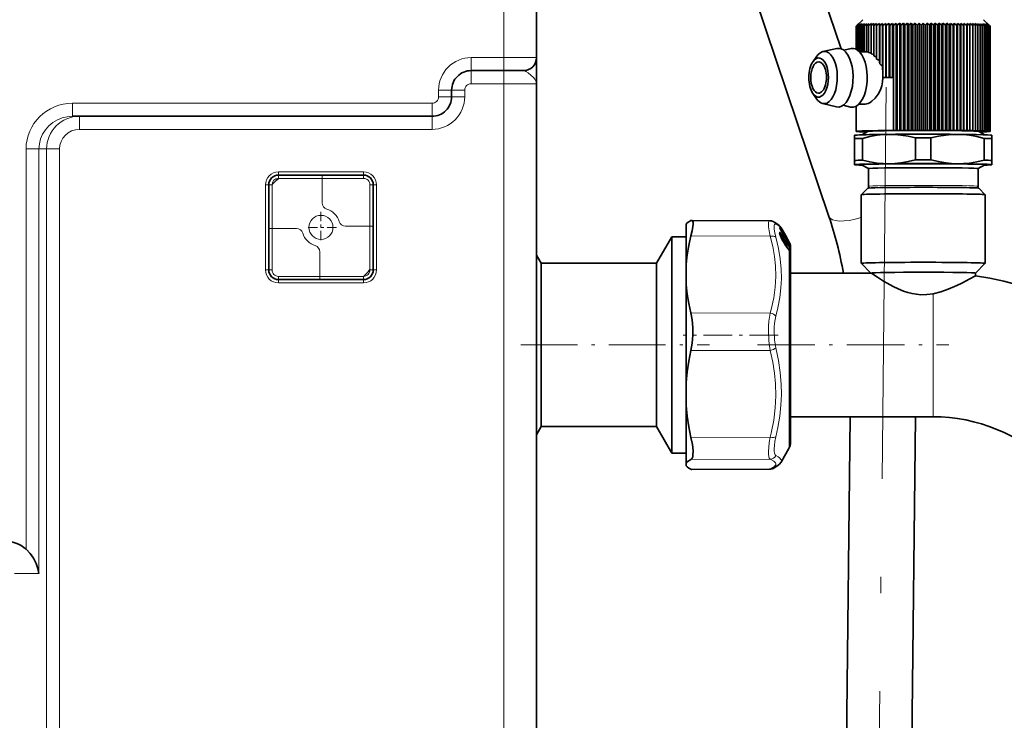
# Model space of a CAD drawing. Extents: x 0 to 420, y 0 to 297.
# Drawn here: x 152 to 182, y 154 to 175 of the extents above; entities that cross this region are included whole.
import ezdxf

# ---------------------------------------------------------------- set-up
doc = ezdxf.new("R2010")
doc.units = 0
doc.linetypes.add('DASHDOT', pattern=[18.5, 12, -3, 0.5, -3])

msp = doc.modelspace()

# ---------------------------------------------------------------- linework, layer by layer
at = {"color": 7, "lineweight": 35}
for p, q in [((175.129822, 180.464081), (177.145828, 174.490387)), ((173.234818, 179.8246), (176.767273, 169.357437)), ((167.815628, 174.22287), (167.815628, 176.659271)), ((177.637878, 175.214157), (177.606842, 175.182877)), ((177.606842, 175.182877), (177.606842, 174.474121)), ((177.674118, 175.244553), (177.610733, 175.18486)), ((177.666565, 175.242615), (177.610733, 175.18486)), ((177.610733, 175.18486), (177.610733, 174.472122)), ((177.689178, 175.246475), (177.622375, 175.186859)), ((177.674118, 175.244553), (177.622375, 175.186859)), ((177.622375, 175.186859), (177.622375, 174.465668)), ((177.805862, 175.382095), (177.637878, 175.214157)), ((177.652924, 175.229126), (177.637878, 175.214157)), ((177.7117, 175.248383), (177.641724, 175.188828)), ((177.689178, 175.246475), (177.641724, 175.188828)), ((177.641724, 175.188828), (177.641724, 174.453354)), ((177.666565, 175.242615), (177.652924, 175.229126)), ((177.741608, 175.250259), (177.668732, 175.190765)), ((177.7117, 175.248383), (177.668732, 175.190765)), ((177.668732, 175.190765), (177.668732, 174.432861)), ((177.778748, 175.252106), (177.703247, 175.192688)), ((177.741608, 175.250259), (177.703247, 175.192688)), ((177.703247, 175.192688), (177.703247, 174.399704)), ((177.823029, 175.253906), (177.745193, 175.19458)), ((177.778748, 175.252106), (177.745193, 175.19458)), ((177.745193, 175.19458), (177.745193, 174.399323)), ((177.874268, 175.255676), (177.794373, 175.196411)), ((177.823029, 175.253906), (177.794373, 175.196411)), ((177.794373, 175.196411), (177.794373, 174.39888)), ((177.932251, 175.257385), (177.850616, 175.198196)), ((177.874268, 175.255676), (177.850616, 175.198196)), ((177.850616, 175.198196), (177.850616, 174.398361)), ((177.996765, 175.259033), (177.913727, 175.199921)), ((177.932251, 175.257385), (177.913727, 175.199921)), ((177.913727, 175.199921), (177.913727, 174.396317)), ((178.067566, 175.260605), (177.983429, 175.201584)), ((177.996765, 175.259033), (177.983429, 175.201584)), ((177.983429, 175.201584), (177.983429, 174.377823)), ((178.144409, 175.262115), (178.059464, 175.203171)), ((178.067566, 175.260605), (178.059464, 175.203171)), ((178.059464, 175.203171), (178.059464, 174.337753)), ((178.22699, 175.26355), (178.141571, 175.204697)), ((178.144409, 175.262115), (178.141571, 175.204697)), ((178.141571, 175.204697), (178.141571, 174.272842)), ((178.22699, 174.239594), (178.22699, 175.26355)), ((178.22699, 175.26355), (178.229401, 175.206116)), ((178.314972, 175.264893), (178.229401, 175.206116)), ((178.229401, 175.206116), (178.229401, 174.17569)), ((178.314972, 174.130447), (178.314972, 175.264893)), ((178.314972, 175.264893), (178.322662, 175.207474)), ((178.408051, 175.266159), (178.322662, 175.207474)), ((178.322662, 175.207474), (178.322662, 174.026337)), ((178.408051, 173.957352), (178.408051, 175.266159)), ((178.408051, 175.266159), (178.420959, 175.20871)), ((178.505859, 175.267319), (178.420959, 175.20871)), ((178.420959, 175.20871), (178.420959, 173.655212)), ((178.505859, 173.607529), (178.505859, 175.267319)), ((178.505859, 175.267319), (178.523956, 175.209869)), ((178.608032, 175.268402), (178.523956, 175.209869)), ((178.523956, 175.209869), (178.523956, 173.608856)), ((178.608032, 173.608597), (178.608032, 175.268402)), ((178.608032, 175.268402), (178.631241, 175.210922)), ((178.714172, 175.269363), (178.631241, 175.210922)), ((178.631241, 175.210922), (178.631241, 173.609909)), ((178.714172, 173.609573), (178.714172, 175.269363)), ((178.714172, 175.269363), (178.742401, 175.211868)), ((178.823883, 175.270233), (178.742401, 175.211868)), ((178.742401, 175.211868), (178.742401, 173.61084)), ((178.823883, 171.990631), (178.823883, 175.270233)), ((178.823883, 175.270233), (178.85704, 175.212692)), ((178.936768, 175.270981), (178.85704, 175.212692)), ((178.85704, 175.212692), (178.85704, 171.991882)), ((178.936768, 171.991394), (178.936768, 175.270981)), ((178.936768, 175.270981), (178.974701, 175.213409)), ((179.052368, 175.271622), (178.974701, 175.213409)), ((178.974701, 175.213409), (178.974701, 171.992599)), ((179.052368, 171.992035), (179.052368, 175.271622)), ((179.052368, 175.271622), (179.094955, 175.21402)), ((179.170242, 175.272156), (179.094955, 175.21402)), ((179.094955, 175.21402), (179.094955, 171.99321)), ((179.170242, 171.992569), (179.170242, 175.272156)), ((179.170242, 175.272156), (179.217316, 175.214508)), ((179.289978, 175.272568), (179.217316, 175.214508)), ((179.217316, 175.214508), (179.217316, 171.993698)), ((179.289978, 171.992981), (179.289978, 175.272568)), ((179.289978, 175.272568), (179.34137, 175.214874)), ((179.411072, 175.272873), (179.34137, 175.214874)), ((179.34137, 175.214874), (179.34137, 171.994064)), ((179.411072, 171.993271), (179.411072, 175.272873)), ((179.411072, 175.272873), (179.466583, 175.215118)), ((179.533127, 175.273041), (179.466583, 175.215118)), ((179.466583, 175.215118), (179.466583, 171.994308)), ((179.533127, 171.993454), (179.533127, 175.273041)), ((179.533127, 175.273041), (179.592529, 175.21524)), ((179.65564, 175.273102), (179.592529, 175.21524)), ((179.592529, 175.21524), (179.592529, 171.994431)), ((179.65564, 171.993515), (179.65564, 175.273102)), ((179.65564, 175.273102), (179.718719, 175.21524)), ((179.778137, 175.273041), (179.718719, 175.21524)), ((179.718719, 175.21524), (179.718719, 171.994431)), ((179.778137, 171.993454), (179.778137, 175.273041)), ((179.778137, 175.273041), (179.844666, 175.215118)), ((179.900177, 175.272873), (179.844666, 175.215118)), ((179.844666, 175.215118), (179.844666, 171.994308)), ((179.900177, 171.993271), (179.900177, 175.272873)), ((179.900177, 175.272873), (179.969894, 175.214874)), ((180.021301, 175.272568), (179.969894, 175.214874)), ((179.969894, 175.214874), (179.969894, 171.994064)), ((180.021301, 171.992981), (180.021301, 175.272568)), ((180.021301, 175.272568), (180.093933, 175.214508)), ((180.141022, 175.272156), (180.093933, 175.214508)), ((180.093933, 175.214508), (180.093933, 171.993698)), ((180.141022, 171.992569), (180.141022, 175.272156)), ((180.141022, 175.272156), (180.216309, 175.21402)), ((180.258911, 175.271622), (180.216309, 175.21402)), ((180.216309, 175.21402), (180.216309, 171.99321)), ((180.258911, 171.992035), (180.258911, 175.271622)), ((180.258911, 175.271622), (180.336548, 175.213409)), ((180.374512, 175.270981), (180.336548, 175.213409)), ((180.336548, 175.213409), (180.336548, 171.992599)), ((180.374512, 171.991394), (180.374512, 175.270981)), ((180.374512, 175.270981), (180.454224, 175.212692)), ((180.487366, 175.270233), (180.454224, 175.212692)), ((180.454224, 175.212692), (180.454224, 171.991882)), ((180.487366, 171.990631), (180.487366, 175.270233)), ((180.487366, 175.270233), (180.568848, 175.211868)), ((180.597076, 175.269363), (180.568848, 175.211868)), ((180.568848, 175.211868), (180.568848, 171.991058)), ((180.597076, 171.989777), (180.597076, 175.269363)), ((180.597076, 175.269363), (180.680023, 175.210922)), ((180.703232, 175.268402), (180.680023, 175.210922)), ((180.680023, 175.210922), (180.680023, 171.990112)), ((180.703232, 171.9888), (180.703232, 175.268402)), ((180.703232, 175.268402), (180.787308, 175.209869)), ((180.805389, 175.267319), (180.787308, 175.209869)), ((180.787308, 175.209869), (180.787308, 171.989059)), ((180.805389, 171.987732), (180.805389, 175.267319)), ((180.805389, 175.267319), (180.890289, 175.20871)), ((180.903198, 175.266159), (180.890289, 175.20871)), ((180.890289, 175.20871), (180.890289, 171.9879)), ((180.903198, 171.986572), (180.903198, 175.266159)), ((180.903198, 175.266159), (180.988617, 175.207474)), ((180.996277, 175.264893), (180.988617, 175.207474)), ((180.988617, 175.207474), (180.988617, 171.986649)), ((180.996277, 171.985306), (180.996277, 175.264893)), ((180.996277, 175.264893), (181.081848, 175.206116)), ((181.084274, 175.26355), (181.081848, 175.206116)), ((181.081848, 175.206116), (181.081848, 171.985306)), ((181.084274, 171.983963), (181.084274, 175.26355)), ((181.084274, 175.26355), (181.169708, 175.204697)), ((181.16684, 175.262115), (181.169708, 175.204697)), ((181.16684, 175.262115), (181.251801, 175.203171)), ((181.169708, 175.204697), (181.169708, 171.983871)), ((181.243683, 175.260605), (181.251801, 175.203171)), ((181.243683, 175.260605), (181.32785, 175.201584)), ((181.251801, 175.203171), (181.251801, 171.982361)), ((181.314499, 175.259033), (181.32785, 175.201584)), ((181.314499, 175.259033), (181.397552, 175.199921)), ((181.32785, 175.201584), (181.32785, 171.980774)), ((181.379028, 175.257385), (181.397552, 175.199921)), ((181.379028, 175.257385), (181.460632, 175.198196)), ((181.397552, 175.199921), (181.397552, 171.979111)), ((181.437012, 175.255676), (181.460632, 175.198196)), ((181.437012, 175.255676), (181.516876, 175.196411)), ((181.460632, 175.198196), (181.460632, 171.977386)), ((181.488235, 175.253906), (181.516876, 175.196411)), ((181.488235, 175.253906), (181.566071, 175.19458)), ((181.505402, 175.382095), (181.673325, 175.214218)), ((181.516876, 175.196411), (181.516876, 171.975601)), ((181.532501, 175.252106), (181.566071, 175.19458)), ((181.532501, 175.252106), (181.608002, 175.192688)), ((181.566071, 175.19458), (181.566071, 171.973755)), ((181.569672, 175.250259), (181.608002, 175.192688)), ((181.569672, 175.250259), (181.642548, 175.190765)), ((181.599548, 175.248383), (181.642548, 175.190765)), ((181.599548, 175.248383), (181.669525, 175.188828)), ((181.608002, 175.192688), (181.608002, 171.971878)), ((181.62207, 175.246475), (181.669525, 175.188828)), ((181.62207, 175.246475), (181.688889, 175.186859)), ((181.637146, 175.244553), (181.688889, 175.186859)), ((181.637146, 175.244553), (181.700531, 175.18486)), ((181.642548, 175.190765), (181.642548, 171.969955)), ((181.644684, 175.242615), (181.700531, 175.18486)), ((181.644684, 175.242615), (181.673325, 175.214218)), ((181.669525, 175.188828), (181.669525, 171.968018)), ((181.673325, 175.214218), (181.704407, 175.182877)), ((181.688889, 175.186859), (181.688889, 171.966034)), ((181.700531, 175.18486), (181.700531, 171.96405)), ((181.704407, 175.182877), (181.704407, 171.962067)), ((176.282623, 174.102554), (176.399597, 174.264801)), ((176.585632, 174.404556), (177.013763, 174.499985)), ((177.223816, 174.446335), (177.446777, 174.496033)), ((177.703979, 174.399704), (177.913727, 174.397797)), ((167.815628, 173.422882), (167.815628, 174.222702)), ((178.229401, 174.17569), (178.22699, 174.239594)), ((165.815628, 173.822876), (166.815628, 173.822876)), ((167.415619, 173.822876), (166.815628, 173.822876)), ((167.815628, 141.422882), (167.815628, 173.422882)), ((178.742401, 173.61084), (178.742401, 171.991058)), ((165.215622, 173.022873), (165.215622, 173.22287)), ((176.273682, 173.122803), (176.38768, 172.958466)), ((176.571106, 172.815323), (176.997452, 172.712097)), ((177.208435, 172.761902), (177.430466, 172.708145)), ((177.689392, 172.799774), (177.874084, 172.79808)), ((177.606842, 171.962067), (177.606842, 172.735474)), ((164.615631, 172.422882), (153.606888, 172.422882)), ((177.674118, 171.959152), (177.610733, 171.960068)), ((177.674118, 171.959152), (177.622375, 171.958084)), ((177.689178, 171.95723), (177.622375, 171.958084)), ((177.689178, 171.95723), (177.641724, 171.956116)), ((177.7117, 171.955338), (177.641724, 171.956116)), ((177.7117, 171.955338), (177.668732, 171.954163)), ((177.741608, 171.953445), (177.668732, 171.954163)), ((177.741608, 171.953445), (177.703247, 171.95224)), ((177.778748, 171.951599), (177.703247, 171.95224)), ((177.778748, 171.951599), (177.745193, 171.950363)), ((177.823029, 171.949799), (177.745193, 171.950363)), ((177.956268, 171.962799), (177.772522, 171.856766)), ((177.823029, 171.949799), (177.794373, 171.948517)), ((177.874268, 171.948044), (177.794373, 171.948517)), ((177.874268, 171.948044), (177.850616, 171.946747)), ((177.92778, 171.94635), (177.850616, 171.946747)), ((177.927094, 171.945969), (177.913727, 171.945007)), ((177.925369, 171.944962), (177.913727, 171.945007)), ((177.955627, 171.962067), (177.955627, 171.973999)), ((178.823883, 171.990631), (178.742401, 171.991058)), ((178.823883, 171.990631), (178.85704, 171.991882)), ((178.936768, 171.991394), (178.85704, 171.991882)), ((178.936768, 171.991394), (178.974701, 171.992599)), ((179.052368, 171.992035), (178.974701, 171.992599)), ((179.052368, 171.992035), (179.094955, 171.99321)), ((179.170242, 171.992569), (179.094955, 171.99321)), ((179.170242, 171.992569), (179.217316, 171.993698)), ((179.289978, 171.992981), (179.217316, 171.993698)), ((179.289978, 171.992981), (179.34137, 171.994064)), ((179.411072, 171.993271), (179.34137, 171.994064)), ((179.411072, 171.993271), (179.466583, 171.994308)), ((179.533127, 171.993454), (179.466583, 171.994308)), ((179.533127, 171.993454), (179.592529, 171.994431)), ((179.65564, 171.993515), (179.592529, 171.994431)), ((179.65564, 171.993515), (179.718719, 171.994431)), ((179.778137, 171.993454), (179.718719, 171.994431)), ((179.778137, 171.993454), (179.844666, 171.994308)), ((179.900177, 171.993271), (179.844666, 171.994308)), ((179.900177, 171.993271), (179.969894, 171.994064)), ((180.021301, 171.992981), (179.969894, 171.994064)), ((180.021301, 171.992981), (180.093933, 171.993698)), ((180.141022, 171.992569), (180.093933, 171.993698)), ((180.141022, 171.992569), (180.216309, 171.99321)), ((180.258911, 171.992035), (180.216309, 171.99321)), ((180.258911, 171.992035), (180.336548, 171.992599)), ((180.374512, 171.991394), (180.336548, 171.992599)), ((180.374512, 171.991394), (180.454224, 171.991882)), ((180.487366, 171.990631), (180.454224, 171.991882)), ((180.487366, 171.990631), (180.568848, 171.991058)), ((180.597076, 171.989777), (180.568848, 171.991058)), ((180.597076, 171.989777), (180.680023, 171.990112)), ((180.703232, 171.9888), (180.680023, 171.990112)), ((180.703232, 171.9888), (180.787308, 171.989059)), ((180.805389, 171.987732), (180.787308, 171.989059)), ((180.805389, 171.987732), (180.890289, 171.9879)), ((180.903198, 171.986572), (180.890289, 171.9879)), ((180.903198, 171.986572), (180.988617, 171.986649)), ((180.996277, 171.985306), (180.988617, 171.986649)), ((180.996277, 171.985306), (181.081848, 171.985306)), ((181.084274, 171.983963), (181.081848, 171.985306)), ((181.084274, 171.983963), (181.169708, 171.983871)), ((181.16684, 171.982529), (181.169708, 171.983871)), ((181.16684, 171.982529), (181.251801, 171.982361)), ((181.243683, 171.981018), (181.251801, 171.982361)), ((181.243683, 171.981018), (181.32785, 171.980774)), ((181.314499, 171.979431), (181.32785, 171.980774)), ((181.314499, 171.979431), (181.397552, 171.979111)), ((181.35498, 171.962799), (181.538727, 171.856766)), ((181.355621, 171.962067), (181.355621, 171.973999)), ((181.379028, 171.977783), (181.397552, 171.979111)), ((181.379028, 171.977783), (181.460632, 171.977386)), ((181.383484, 171.94635), (181.460632, 171.946747)), ((181.384155, 171.945969), (181.397552, 171.945007)), ((181.385895, 171.944962), (181.397552, 171.945007)), ((181.437012, 171.976074), (181.460632, 171.977386)), ((181.437012, 171.976074), (181.516876, 171.975601)), ((181.437012, 171.948044), (181.516876, 171.948517)), ((181.437012, 171.948044), (181.460632, 171.946747)), ((181.488235, 171.974319), (181.516876, 171.975601)), ((181.488235, 171.974319), (181.566071, 171.973755)), ((181.488235, 171.949799), (181.566071, 171.950363)), ((181.488235, 171.949799), (181.516876, 171.948517)), ((181.532501, 171.972519), (181.566071, 171.973755)), ((181.532501, 171.972519), (181.608002, 171.971878)), ((181.532501, 171.951599), (181.608002, 171.95224)), ((181.532501, 171.951599), (181.566071, 171.950363)), ((181.569672, 171.970673), (181.608002, 171.971878)), ((181.569672, 171.970673), (181.642548, 171.969955)), ((181.569672, 171.953445), (181.642548, 171.954163)), ((181.569672, 171.953445), (181.608002, 171.95224)), ((181.599548, 171.968796), (181.642548, 171.969955)), ((181.599548, 171.968796), (181.669525, 171.968018)), ((181.599548, 171.955338), (181.669525, 171.956116)), ((181.599548, 171.955338), (181.642548, 171.954163)), ((181.62207, 171.966888), (181.669525, 171.968018)), ((181.62207, 171.966888), (181.688889, 171.966034)), ((181.62207, 171.95723), (181.688889, 171.958084)), ((181.62207, 171.95723), (181.669525, 171.956116)), ((181.637146, 171.964966), (181.688889, 171.966034)), ((181.637146, 171.964966), (181.700531, 171.96405)), ((181.637146, 171.959152), (181.700531, 171.960068)), ((181.637146, 171.959152), (181.688889, 171.958084)), ((181.644684, 171.963028), (181.700531, 171.96405)), ((181.644684, 171.963028), (181.704407, 171.962067)), ((181.644684, 171.96109), (181.704407, 171.962067)), ((181.644684, 171.96109), (181.700531, 171.960068)), ((177.556427, 171.842987), (177.555634, 171.842529)), ((177.555634, 171.741455), (177.555634, 171.842529)), ((177.555634, 171.072479), (177.555634, 171.741455)), ((177.793228, 171.078979), (177.793228, 171.747955)), ((179.41803, 171.093811), (179.41803, 171.762787)), ((179.893219, 171.093811), (179.893219, 171.762787)), ((181.518036, 171.078979), (181.518036, 171.747955)), ((181.754852, 171.842987), (181.75563, 171.842529)), ((181.75563, 171.842529), (181.75563, 171.741455)), ((181.75563, 171.072479), (181.75563, 171.741455)), ((177.555634, 170.942184), (177.555634, 171.072479)), ((177.555634, 170.941742), (177.555634, 170.942184)), ((177.556427, 170.941284), (177.555634, 170.941742)), ((177.976257, 170.821472), (177.768494, 170.941376)), ((181.334991, 170.821472), (181.542755, 170.941376)), ((181.754837, 170.941269), (181.75563, 170.941742)), ((181.75563, 171.072479), (181.75563, 170.942184)), ((181.75563, 170.942184), (181.75563, 170.941742)), ((177.975632, 170.282272), (177.975632, 170.822205)), ((181.335632, 170.282272), (181.335632, 170.822205)), ((162.515625, 170.622879), (159.915619, 170.622879)), ((159.615631, 167.72287), (159.615631, 170.322876)), ((162.815628, 170.322876), (162.815628, 167.72287)), ((177.955841, 170.222702), (177.755859, 170.022781)), ((181.355408, 170.222702), (181.555389, 170.022781)), ((177.75563, 170.022308), (177.75563, 167.922562)), ((181.555634, 170.022308), (181.555634, 167.922562)), ((174.952713, 169.227493), (172.566422, 169.2379)), ((172.39563, 168.83522), (172.39563, 169.122864)), ((172.39563, 167.896561), (172.39563, 168.83522)), ((175.269257, 168.997223), (175.266479, 169.004547)), ((175.266998, 169.00296), (175.266907, 169.012115)), ((175.267212, 169.059662), (175.270233, 169.056076)), ((175.288605, 169.029266), (175.291962, 169.023392)), ((175.544022, 168.586105), (175.291962, 169.023392)), ((175.295761, 169.021835), (175.292511, 169.026611)), ((175.298508, 169.017548), (175.295761, 169.021835)), ((175.298508, 169.017548), (175.303741, 169.008835)), ((175.475372, 168.711563), (175.303741, 169.008835)), ((171.487976, 167.922882), (171.955627, 168.73288)), ((171.955627, 168.73288), (171.955627, 162.612289)), ((172.39563, 168.73288), (171.955627, 168.73288)), ((175.285446, 168.747574), (175.351868, 168.70108)), ((175.448486, 168.45752), (175.372437, 168.580856)), ((175.418594, 168.732391), (175.403809, 168.748062)), ((175.458496, 168.538269), (175.465851, 168.524155)), ((175.486725, 168.59549), (175.537079, 168.557983)), ((175.544022, 168.587204), (175.504059, 168.656555)), ((175.544022, 168.587204), (175.555389, 168.567581)), ((175.544022, 168.586105), (175.555389, 168.566498)), ((175.554962, 168.533112), (175.544662, 168.549744)), ((175.561798, 168.521515), (175.554962, 168.533112)), ((175.547623, 168.328995), (175.549286, 168.327774)), ((175.555206, 168.471054), (175.568359, 168.448532)), ((175.561798, 168.521515), (175.572388, 168.501694)), ((175.595642, 162.952087), (175.595642, 168.422882)), ((167.959778, 167.922882), (167.815628, 168.172531)), ((167.959778, 167.922882), (167.959778, 163.300079)), ((171.487976, 167.922882), (167.959778, 167.922882)), ((171.487976, 167.922882), (171.487976, 163.300079)), ((172.39563, 167.264771), (172.39563, 167.896561)), ((178.055832, 167.622208), (177.755859, 167.922089)), ((181.255432, 167.622208), (181.555389, 167.922089)), ((159.915619, 167.422882), (162.515625, 167.422882)), ((175.595642, 167.622879), (178.056, 167.622879)), ((181.25563, 167.622604), (181.25563, 167.533493)), ((172.39563, 164.276825), (172.39563, 167.264771)), ((172.39563, 164.276825), (172.39563, 163.564789)), ((172.39563, 161.803146), (172.39563, 163.564789)), ((167.959778, 163.300079), (167.959778, 162.922882)), ((171.487976, 163.300079), (171.487976, 162.922882)), ((175.595642, 163.22287), (179.955627, 163.22287)), ((177.413849, 163.22287), (177.285965, 151.075836)), ((179.41394, 163.22287), (179.275269, 150.049881)), ((167.959778, 162.922882), (167.815628, 162.673218)), ((171.487976, 162.922882), (167.959778, 162.922882)), ((171.487976, 162.922882), (171.955627, 162.112885)), ((175.595642, 162.422882), (175.595642, 162.952087)), ((171.955627, 162.612289), (171.955627, 162.112885)), ((175.555435, 162.272873), (175.303741, 161.836914)), ((172.39563, 162.112885), (171.955627, 162.112885)), ((172.39563, 161.803146), (172.39563, 161.722885)), ((174.952713, 161.618271), (172.566422, 161.607849))]:
    msp.add_line(p, q, dxfattribs=at)
at = {"color": 7, "lineweight": 13}
for p, q in [((166.815628, 174.22287), (166.815628, 176.659271)), ((165.815628, 174.22287), (165.815628, 173.822876)), ((165.815628, 174.22287), (166.815628, 174.22287)), ((166.815628, 174.22287), (166.815628, 173.822876)), ((167.815628, 174.22287), (166.815628, 174.22287)), ((165.815628, 173.822876), (165.815628, 173.422882)), ((166.815628, 173.822876), (166.815628, 173.422882)), ((165.815628, 173.422882), (166.815628, 173.422882)), ((167.815628, 173.422882), (166.815628, 173.422882)), ((166.815628, 141.422882), (166.815628, 173.422882)), ((164.815628, 173.22287), (165.215622, 173.22287)), ((164.815628, 173.022873), (164.815628, 173.22287)), ((165.215622, 173.22287), (165.615631, 173.22287)), ((165.615631, 173.022873), (165.615631, 173.22287)), ((153.606888, 172.822876), (153.606888, 172.422882)), ((164.615631, 172.822876), (153.606888, 172.822876)), ((164.615631, 172.822876), (164.615631, 172.422882)), ((164.815628, 173.022873), (165.215622, 173.022873)), ((165.215622, 173.022873), (165.615631, 173.022873)), ((153.818481, 172.422882), (153.818481, 172.022873)), ((164.615631, 172.422882), (164.615631, 172.022873)), ((164.615631, 172.022873), (153.818481, 172.022873)), ((152.185303, 171.422882), (152.579224, 171.422882)), ((152.185303, 171.422882), (152.185303, 159.165726)), ((152.815308, 171.422882), (152.579224, 171.422882)), ((152.579224, 171.422882), (152.579224, 158.422882)), ((152.815308, 143.422882), (152.815308, 171.422882)), ((152.815308, 171.422882), (153.209229, 171.422882)), ((153.209229, 143.422882), (153.209229, 171.422882)), ((159.915619, 170.72287), (159.915619, 170.622879)), ((162.515625, 170.72287), (159.915619, 170.72287)), ((162.515625, 170.72287), (162.515625, 170.622879)), ((159.915619, 170.522873), (159.915619, 170.622879)), ((162.515625, 170.522873), (159.915619, 170.522873)), ((161.252518, 169.773239), (161.252518, 170.622879)), ((162.515625, 170.522873), (162.515625, 170.622879)), ((159.515625, 170.322876), (159.615631, 170.322876)), ((159.515625, 167.72287), (159.515625, 170.322876)), ((159.715622, 170.322876), (159.615631, 170.322876)), ((159.715622, 167.72287), (159.715622, 170.322876)), ((162.715622, 170.322876), (162.715622, 167.72287)), ((162.715622, 170.322876), (162.815628, 170.322876)), ((162.915619, 170.322876), (162.815628, 170.322876)), ((162.915619, 170.322876), (162.915619, 167.72287)), ((159.615631, 168.985977), (160.465256, 168.985977)), ((161.965988, 169.059769), (162.815628, 169.059769)), ((175.262909, 169.014893), (175.262909, 169.026047)), ((175.267639, 169.000183), (175.269257, 168.997223)), ((175.286362, 168.962326), (175.286682, 168.962082)), ((175.288528, 169.029358), (175.291962, 169.023392)), ((175.544006, 168.58609), (175.291962, 169.023392)), ((175.302017, 169.011703), (175.298508, 169.017548)), ((175.302017, 169.011703), (175.299576, 169.010254)), ((175.473846, 168.714081), (175.302017, 169.011703)), ((175.303741, 169.008835), (175.302017, 169.011703)), ((174.972504, 168.753006), (172.543549, 168.759216)), ((175.28302, 168.753128), (175.291489, 168.743347)), ((175.300903, 168.711395), (175.302048, 168.710495)), ((175.308762, 168.731293), (175.303802, 168.739365)), ((175.315491, 168.766571), (175.327896, 168.768768)), ((175.344025, 168.629227), (175.368332, 168.628326)), ((175.44455, 168.504959), (175.368332, 168.628326)), ((175.372101, 168.677246), (175.370789, 168.680237)), ((175.372894, 168.578766), (175.372437, 168.580856)), ((175.448914, 168.455429), (175.372894, 168.578766)), ((175.415375, 168.735809), (175.373566, 168.803482)), ((175.453308, 168.517639), (175.377106, 168.641006)), ((175.497986, 168.601456), (175.428223, 168.714981)), ((175.439545, 168.57373), (175.440582, 168.572647)), ((175.454361, 168.545807), (175.477112, 168.540741)), ((175.458282, 168.537735), (175.458496, 168.538269)), ((175.458282, 168.537735), (175.464783, 168.525223)), ((175.473846, 168.714081), (175.475372, 168.711533)), ((175.487061, 168.594864), (175.536377, 168.558136)), ((175.497986, 168.601456), (175.515137, 168.5914)), ((175.504059, 168.65654), (175.503601, 168.656265)), ((175.536377, 168.539093), (175.507416, 168.557297)), ((175.536377, 168.527252), (175.51709, 168.539368)), ((175.523895, 168.608963), (175.555435, 168.556)), ((175.536377, 168.558136), (175.537079, 168.557983)), ((175.544006, 168.587204), (175.543549, 168.586929)), ((175.544006, 168.58609), (175.555435, 168.56636)), ((175.555435, 168.53212), (175.545135, 168.548737)), ((175.555435, 168.510971), (175.545135, 168.529663)), ((175.555435, 168.567459), (175.554474, 168.568008)), ((175.555435, 168.53212), (175.554962, 168.533112)), ((175.555435, 168.56636), (175.555435, 168.556)), ((175.555435, 168.53212), (175.555435, 168.510971)), ((175.562256, 168.520447), (175.555435, 168.53212)), ((175.555969, 168.531494), (175.563629, 168.526978)), ((175.575317, 168.52713), (175.573273, 168.531372)), ((175.575317, 168.52713), (175.57663, 168.527939)), ((161.178741, 167.422882), (161.178741, 168.272507)), ((175.41864, 168.50592), (175.44455, 168.504959)), ((175.448914, 168.455429), (175.448486, 168.45752)), ((175.464783, 168.525223), (175.465851, 168.524155)), ((175.523911, 168.526245), (175.524323, 168.52597)), ((175.552811, 168.496704), (175.533813, 168.508591)), ((175.546661, 168.50856), (175.536377, 168.527252)), ((175.552811, 168.496704), (175.546661, 168.50856)), ((175.565216, 168.47316), (175.547485, 168.484283)), ((175.555435, 168.470184), (175.555206, 168.471054)), ((175.562256, 168.497879), (175.555435, 168.510971)), ((175.555435, 168.470184), (175.555435, 168.409912)), ((175.555435, 168.318909), (175.555435, 162.828552)), ((175.562256, 168.520447), (175.561798, 168.521515)), ((175.564774, 168.516083), (175.563629, 168.526978)), ((175.565216, 168.47316), (175.563843, 168.456192)), ((175.576065, 168.495972), (175.57428, 168.513748)), ((175.576065, 168.459457), (175.57428, 168.440857)), ((159.515625, 167.72287), (159.615631, 167.72287)), ((159.715622, 167.72287), (159.615631, 167.72287)), ((162.715622, 167.72287), (162.815628, 167.72287)), ((162.915619, 167.72287), (162.815628, 167.72287)), ((159.915619, 167.522873), (162.515625, 167.522873)), ((159.915619, 167.522873), (159.915619, 167.422882)), ((159.915619, 167.322876), (159.915619, 167.422882)), ((159.915619, 167.322876), (162.515625, 167.322876)), ((162.515625, 167.522873), (162.515625, 167.422882)), ((162.515625, 167.322876), (162.515625, 167.422882)), ((179.955627, 165.649231), (179.955627, 166.987015)), ((174.972504, 166.395142), (172.543549, 166.401352)), ((179.955627, 163.22287), (179.955627, 165.649231)), ((174.972504, 165.254089), (172.543549, 165.249756)), ((175.555435, 162.828552), (175.555435, 162.272873)), ((174.972504, 162.59671), (172.543549, 162.592377)), ((174.972504, 161.92395), (172.543549, 161.913422)), ((174.972504, 161.624435), (172.543549, 161.613892)), ((152.579224, 158.422882), (151.8302, 158.422882))]:
    msp.add_line(p, q, dxfattribs=at)
at = {"color": 7, "linetype": 'DASHDOT', "lineweight": 13}
msp.add_line((178.520157, 173.317123), (177.346222, 61.799774), dxfattribs=at)
at = {"color": 7, "linetype": 'DASHDOT', "lineweight": 13, "ltscale": 0.023882}
for p, q in [((161.215622, 169.500519), (161.215622, 168.545242)), ((161.693268, 169.022873), (160.737991, 169.022873))]:
    msp.add_line(p, q, dxfattribs=at)
at = {"color": 7, "linetype": 'DASHDOT', "lineweight": 13, "ltscale": 0.072872}
msp.add_line((175.215408, 165.722397), (172.300537, 165.722397), dxfattribs=at)
at = {"color": 7, "linetype": 'DASHDOT', "lineweight": 13, "ltscale": 0.144406}
msp.add_line((167.334183, 165.422882), (173.110413, 165.422882), dxfattribs=at)
at = {"color": 7, "linetype": 'DASHDOT', "lineweight": 13, "ltscale": 0.146546}
msp.add_line((174.582291, 165.422882), (180.444122, 165.422882), dxfattribs=at)
at = {"color": 7, "lineweight": 13}
for points in [[(167.815628, 173.422882), (167.811249, 173.4617), (167.798294, 173.500565), (167.765289, 173.557251), (167.718079, 173.613922), (167.642822, 173.685547), (167.560379, 173.751648), (167.490372, 173.797729), (167.458282, 173.813278), (167.415619, 173.822876)], [(153.606888, 172.422882), (153.447388, 172.410751), (153.291565, 172.374634), (153.143127, 172.315262), (153.005661, 172.233887), (152.882568, 172.132263), (152.777054, 172.012756), (152.69191, 171.878174), (152.629486, 171.731781), (152.591553, 171.577301), (152.579224, 171.422882)], [(174.972504, 168.753006), (174.940033, 168.912369), (174.921494, 169.041443), (174.916534, 169.114807), (174.918625, 169.170624), (174.928604, 169.209641), (174.936676, 169.221024), (174.952713, 169.227493)], [(175.144836, 168.72113), (175.11235, 168.85495), (175.093842, 168.963394), (175.08873, 169.0345), (175.093262, 169.085434), (175.102676, 169.109131), (175.109375, 169.116608), (175.121933, 169.122177), (175.144836, 169.118073)], [(175.288544, 169.029358), (175.233795, 169.072861), (175.144836, 169.118073)], [(175.300903, 168.838074), (175.268982, 168.870804), (175.259811, 168.875168), (175.256454, 168.875137), (175.253845, 168.873734), (175.251938, 168.871017), (175.250641, 168.866318), (175.250854, 168.852173), (175.275146, 168.770523), (175.300903, 168.711395)], [(175.267639, 169.023743), (175.265137, 169.026352), (175.264252, 169.026993), (175.263611, 169.027252), (175.263367, 169.027237), (175.263092, 169.027039), (175.262985, 169.026794), (175.262909, 169.026047)], [(174.972504, 168.753006), (175.049973, 168.434662), (175.102539, 168.134171), (175.132782, 167.844849), (175.141754, 167.520874), (175.124023, 167.195786), (175.078491, 166.861069), (175.002274, 166.507355), (174.972504, 166.395142)], [(175.144836, 168.72113), (175.225739, 168.38028), (175.279236, 168.057388), (175.308075, 167.745087), (175.314026, 167.45665), (175.299957, 167.166748), (175.265198, 166.870148), (175.208252, 166.561203), (175.144836, 166.300583)], [(175.327896, 168.768768), (175.371445, 168.713928), (175.396027, 168.668625), (175.39978, 168.657242), (175.400177, 168.653641), (175.399963, 168.651978), (175.399689, 168.651352), (175.399078, 168.650726), (175.397705, 168.650421), (175.396454, 168.650711), (175.393066, 168.652573)], [(175.33667, 168.789261), (175.398071, 168.679199), (175.408417, 168.649536), (175.408966, 168.644394), (175.408752, 168.642563), (175.408203, 168.641251), (175.407043, 168.64035), (175.406082, 168.640259), (175.403442, 168.641144), (175.398071, 168.645187), (175.372101, 168.677246)], [(175.351868, 168.70108), (175.35051, 168.701782), (175.349945, 168.701904), (175.349228, 168.701782), (175.348434, 168.701035), (175.348083, 168.700165), (175.347824, 168.697617), (175.350372, 168.683334), (175.368332, 168.628326)], [(175.372101, 168.677246), (175.362228, 168.689285), (175.359116, 168.691391), (175.358154, 168.691559), (175.357285, 168.691193), (175.35704, 168.690872), (175.35672, 168.689972), (175.356964, 168.68541), (175.366501, 168.660339), (175.377106, 168.641006)], [(175.439545, 168.618744), (175.428162, 168.630829), (175.424866, 168.632874), (175.423218, 168.63327), (175.421692, 168.632751), (175.420914, 168.631607), (175.420441, 168.627563), (175.427643, 168.601044), (175.439545, 168.57373)], [(175.550171, 168.551132), (175.561188, 168.535858), (175.56395, 168.530197), (175.564392, 168.528275), (175.564346, 168.527618), (175.564056, 168.527145), (175.563629, 168.526978)], [(175.555435, 168.318909), (175.503357, 168.375427), (175.448914, 168.455429)], [(175.472076, 168.461517), (175.470612, 168.460739), (175.468948, 168.460983), (175.465637, 168.462799), (175.456024, 168.471954)], [(175.464783, 168.525223), (175.473877, 168.50354), (175.475281, 168.497849), (175.475311, 168.495529), (175.475052, 168.494781), (175.474731, 168.494415), (175.474304, 168.494217), (175.473785, 168.494202), (175.472366, 168.494705), (175.464783, 168.501617)], [(175.500336, 168.381104), (175.497162, 168.401886), (175.475082, 168.465836)], [(175.546661, 168.413666), (175.562988, 168.362793), (175.565277, 168.330963), (175.563934, 168.326279), (175.562897, 168.324677), (175.560776, 168.323334), (175.557892, 168.323318), (175.549286, 168.327774)], [(175.565216, 168.47316), (175.56543, 168.473358), (175.565521, 168.473541), (175.565613, 168.474091), (175.565414, 168.475327), (175.564026, 168.478958), (175.552811, 168.496704)], [(175.57428, 168.440857), (175.574158, 168.440399), (175.573883, 168.440125), (175.573608, 168.440155), (175.573395, 168.440277), (175.572876, 168.440765), (175.57132, 168.442841), (175.555435, 168.470184)], [(175.555435, 168.409912), (175.572189, 168.358917), (175.57663, 168.324081), (175.575256, 168.31395), (175.573517, 168.311142), (175.570938, 168.310013), (175.568665, 168.310272), (175.562592, 168.313385), (175.555435, 168.318909)], [(175.562256, 168.520447), (175.574768, 168.496796), (175.57547, 168.495743), (175.575714, 168.495468), (175.575897, 168.495361), (175.57605, 168.495605), (175.576065, 168.495972)], [(175.576065, 168.459457), (175.575958, 168.460968), (175.574738, 168.466324), (175.562256, 168.497879)], [(174.972504, 165.254089), (174.947632, 165.397888), (174.930176, 165.544632), (174.916382, 165.840485), (174.92038, 165.997742), (174.932495, 166.150803), (174.949341, 166.27594), (174.972504, 166.395142)], [(175.144836, 165.33342), (175.11998, 165.455246), (175.102509, 165.57959), (175.088715, 165.830215), (175.092712, 165.96344), (175.104828, 166.093124), (175.121674, 166.199341), (175.144836, 166.300583)], [(174.972504, 165.254089), (175.049973, 164.89566), (175.102539, 164.557251), (175.132782, 164.231323), (175.141754, 163.866226), (175.124023, 163.499756), (175.078491, 163.122314), (175.002274, 162.723312), (174.972504, 162.59671)], [(175.144836, 165.33342), (175.225739, 164.945923), (175.279236, 164.579498), (175.30809, 164.225998), (175.314026, 163.90062), (175.299927, 163.574554), (175.265182, 163.241898), (175.208221, 162.896317), (175.144836, 162.605377)], [(174.918289, 162.075348), (174.916901, 162.170532), (174.924332, 162.284698), (174.942856, 162.431015), (174.972504, 162.59671)], [(175.090622, 162.165497), (175.089233, 162.246155), (175.09668, 162.342697), (175.115173, 162.465897), (175.144836, 162.605377)], [(174.918289, 162.075348), (174.92691, 162.008606), (174.942627, 161.959183), (174.956085, 161.937775), (174.972504, 161.92395)], [(174.972504, 161.92395), (175.079041, 161.864807), (175.111969, 161.836868), (175.13266, 161.809555), (175.141663, 161.782501), (175.139145, 161.755493), (175.124466, 161.727448), (175.097137, 161.698792), (175.002716, 161.639053), (174.972504, 161.624435)], [(175.090622, 162.165497), (175.10025, 162.10463), (175.11821, 162.060699), (175.144836, 162.035156)], [(175.144836, 162.035156), (175.210968, 161.998047), (175.259598, 161.96315), (175.299927, 161.919266), (175.314362, 161.877487), (175.303726, 161.836899)]]:
    msp.add_lwpolyline(points, dxfattribs=at)
at = {"color": 7, "lineweight": 35}
for points in [[(178.42218, 173.607712), (178.413315, 173.479889), (178.387299, 173.355255), (178.345703, 173.236801), (178.272736, 173.097427), (178.182922, 172.977661), (178.082184, 172.883148), (178.026123, 172.845261), (177.970093, 172.817764), (177.920959, 172.802887), (177.874084, 172.79808)], [(178.605621, 171.870819), (178.424896, 171.863205), (178.243744, 171.84375), (178.019043, 171.80397), (177.793228, 171.747955)], [(179.41803, 171.762787), (179.192215, 171.814682), (178.967499, 171.850357), (178.786377, 171.866501), (178.605621, 171.870819)], [(180.705627, 171.870819), (180.524887, 171.866501), (180.34375, 171.850357), (180.119049, 171.814682), (179.893219, 171.762787)], [(181.518036, 171.747955), (181.292206, 171.80397), (181.067505, 171.84375), (180.886383, 171.863205), (180.705627, 171.870819)], [(177.793228, 171.078979), (178.019043, 171.027084), (178.243744, 170.991394), (178.424896, 170.97525), (178.605621, 170.970932)], [(178.605621, 170.970932), (178.786377, 170.978561), (178.967499, 170.998001), (179.192215, 171.037781), (179.41803, 171.093811)], [(179.893219, 171.093811), (180.119049, 171.037781), (180.34375, 170.998001), (180.524887, 170.978561), (180.705627, 170.970932)], [(180.705627, 170.970932), (180.886383, 170.97525), (181.067505, 170.991394), (181.292206, 171.027084), (181.518036, 171.078979)], [(172.39563, 169.122864), (172.426407, 169.158936), (172.475906, 169.195236), (172.543549, 169.231857)], [(172.60672, 169.172409), (172.607986, 169.117508), (172.602325, 169.048691), (172.579971, 168.914368), (172.543549, 168.759216)], [(175.05574, 169.203827), (175.166702, 169.143951), (175.246033, 169.081985), (175.267212, 169.059662)], [(175.302048, 168.710495), (175.261948, 168.810471), (175.254333, 168.847885)], [(172.39563, 167.896561), (172.426407, 168.181488), (172.475906, 168.468826), (172.543549, 168.759216)], [(175.448486, 168.45752), (175.515381, 168.362122), (175.546967, 168.329498), (175.547623, 168.328995)], [(175.465851, 168.524155), (175.478729, 168.489655), (175.475952, 168.467453), (175.472076, 168.461517)], [(179.955627, 166.987015), (179.76889, 166.962128), (179.579498, 166.959839), (179.44632, 166.972168), (179.315521, 166.995193), (179.179413, 167.030106), (179.048279, 167.073608), (178.889771, 167.137955), (178.740173, 167.209183), (178.555725, 167.309097), (178.443481, 167.375443), (178.25058, 167.497284), (178.086334, 167.605301), (178.062073, 167.620193), (178.056671, 167.622757), (178.056, 167.622879)], [(181.255127, 167.533951), (181.254211, 167.533905), (181.251053, 167.53302), (181.230988, 167.524017), (181.085114, 167.446838), (180.833221, 167.31456), (180.679565, 167.239197), (180.422714, 167.127121)], [(172.39563, 167.264771), (172.426407, 166.979675), (172.475906, 166.692093), (172.543549, 166.401352)], [(179.955627, 166.987015), (180.197006, 167.047516), (180.422714, 167.127121)], [(172.543549, 165.249756), (172.584854, 165.479538), (172.605713, 165.719757), (172.605743, 165.961029), (172.585083, 166.190125), (172.543549, 166.401352)], [(172.39563, 164.276825), (172.426407, 164.598099), (172.475906, 164.922165), (172.543549, 165.249756)], [(172.39563, 163.564789), (172.426407, 163.243622), (172.475906, 162.919724), (172.543549, 162.592377)], [(172.543549, 161.913422), (172.565765, 161.931107), (172.583435, 161.960129), (172.596375, 161.999969), (172.604599, 162.049835), (172.607269, 162.175537), (172.586746, 162.371277), (172.543549, 162.592377)], [(172.39563, 161.803146), (172.426407, 161.839478), (172.475906, 161.876221), (172.543549, 161.913422)], [(172.39563, 161.722885), (172.426407, 161.686813), (172.475906, 161.650513), (172.543549, 161.613892)], [(175.05574, 161.641922), (175.176636, 161.708313), (175.254883, 161.772659), (175.303726, 161.836899)], [(152.185303, 159.165726), (152.312714, 159.034256), (152.41713, 158.888626), (152.496674, 158.73436), (152.549805, 158.580032), (152.579224, 158.422882)]]:
    msp.add_lwpolyline(points, dxfattribs=at)
at = {"color": 7, "lineweight": 13}
msp.add_circle((161.215622, 169.022873), 0.367416, dxfattribs=at)
at = {"color": 7, "lineweight": 35}
for centre, radius, start, end in [((177.832397, 172.850739), 1.547709, 84.400026, 86.987848), ((177.71521, 172.673203), 1.725583, 78.492179, 81.058069), ((177.607727, 172.574783), 1.819925, 72.943142, 75.628424), ((177.542969, 172.607803), 1.769364, 67.257508, 70.22614), ((167.415619, 174.22287), 0.4, 269.999997, 360), ((177.569153, 172.822708), 1.505474, 60.303125, 63.987569), ((174.240585, 173.778091), 4.089602, 3.47999, 4.942753), ((177.759109, 173.240799), 0.966752, 47.834694, 54.344195), ((174.041809, 173.620682), 4.379244, 0.45187, 4.409325), ((165.815628, 173.22287), 0.6, 90.000003, 180.000005), ((178.109406, 173.60759), 0.315168, 0.019408, 8.691317), ((164.615631, 173.022873), 0.6, 269.999997, 360), ((159.915619, 170.322876), 0.3, 90.000003, 180.000005), ((161.215591, 169.022903), 1.985116, 130.916585, 139.085505), ((162.515625, 170.322876), 0.3, 0, 90.000003), ((178.036407, 170.282394), 0.06078, 180.110412, 241.630704), ((181.274872, 170.282394), 0.060777, 298.322087, 359.887248), ((172.568466, 169.184723), 0.053255, 92.200519, 117.865474), ((174.950027, 168.980682), 0.246861, 64.650261, 89.376652), ((175.647522, 169.163345), 0.41315, 203.710683, 209.151174), ((175.121155, 168.934448), 0.192419, 29.520866, 39.208257), ((175.107361, 168.89682), 0.226117, 35.03299, 40.075042), ((115.055428, 135.854736), 68.730627, 28.382279, 28.79631), ((176.537323, 169.297333), 1.367588, 205.411277, 211.594278), ((175.301239, 168.63681), 0.0819, 31.989259, 51.780948), ((175.517212, 168.773804), 0.173637, 212.577101, 224.325409), ((175.389557, 168.704987), 0.039933, 354.653872, 43.341717), ((175.618835, 168.666992), 0.201484, 195.017272, 207.891414), ((176.029724, 168.857941), 0.654581, 205.838819, 209.232098), ((175.449402, 168.696533), 0.03, 3.446826, 30.000107), ((176.701141, 169.35083), 1.383847, 207.966956, 210.112796), ((175.518921, 168.533707), 0.030328, 31.895938, 53.179614), ((175.257782, 168.394958), 0.344032, 24.431015, 30.11468), ((175.234482, 168.381195), 0.370562, 23.796966, 30.003757), ((175.548492, 168.517426), 0.030052, 20.50089, 44.122769), ((175.295624, 168.422882), 0.3, 0, 20.501018), ((175.496033, 168.440765), 0.031652, 139.100614, 179.564717), ((176.885193, 169.254181), 1.54343, 208.151453, 210.490588), ((159.915619, 167.72287), 0.3, 180.000005, 269.999997), ((162.515625, 167.72287), 0.3, 269.999997, 360), ((161.215668, 169.022842), 1.985116, 310.914279, 319.083202), ((175.295624, 162.422882), 0.3, 329.999999, 360), ((172.568466, 161.661026), 0.053255, 242.134526, 267.799481), ((174.950027, 161.865067), 0.246861, 270.623348, 295.349732), ((151.506744, 158.398483), 1.024335, 48.51037, 90.068864)]:
    msp.add_arc(centre, radius, start, end, dxfattribs=at)
at = {"color": 7, "lineweight": 13}
for centre, radius, start, end in [((165.815628, 173.22287), 1, 90.000003, 180.000005), ((165.815628, 173.22287), 0.2, 90.000003, 180.000005), ((164.615631, 173.022873), 1, 269.999997, 0), ((164.615631, 173.022873), 0.2, 269.999997, 360), ((159.915619, 170.322876), 0.4, 90.000003, 180.000005), ((162.515625, 170.322876), 0.4, 0, 90.000003), ((159.915619, 170.322876), 0.2, 90.000003, 179.999995), ((162.515625, 170.322876), 0.2, 0, 90.000003), ((161.452484, 169.773239), 0.199962, 179.998379, 252.482632), ((161.215622, 169.022873), 0.586894, 17.518991, 72.481011), ((161.965988, 169.259735), 0.199962, 197.517367, 270.001637), ((174.975372, 169.03125), 0.190387, 27.129156, 65.028817), ((160.465271, 168.786026), 0.199962, 17.517367, 90.001621), ((161.215622, 169.022873), 0.586894, 197.518993, 252.48102), ((175.314789, 169.024155), 0.052787, 190.122499, 206.948575), ((175.237701, 169.000092), 0.029219, 7.33572, 30.419398), ((175.237793, 169.011276), 0.02914, 1.633351, 30.453464), ((175.670807, 169.176605), 0.440109, 203.634512, 209.135027), ((175.242767, 169.011215), 0.027868, 335.744753, 26.726875), ((175.070557, 168.869553), 0.25028, 30.458375, 38.038795), ((175.121811, 168.935028), 0.19154, 29.498269, 39.197636), ((125.683945, 138.328033), 58.301111, 31.271061, 31.717944), ((115.588043, 136.15802), 68.117627, 28.37117, 28.788861), ((125.368515, 138.126968), 58.691703, 31.289196, 31.732895), ((175.289856, 169.027084), 0.002732, 301.90668, 350.096268), ((174.693115, 168.356003), 0.775776, 33.949749, 38.419811), ((174.967346, 168.515091), 0.404305, 33.686052, 41.083376), ((174.372894, 168.279114), 1.06118, 27.345366, 29.973496), ((174.932114, 168.456055), 0.504378, 38.311819, 44.453094), ((176.558563, 169.30806), 1.392021, 205.381524, 211.595303), ((176.114502, 168.896103), 0.809412, 189.208251, 192.559128), ((175.409973, 168.732559), 0.008765, 311.121346, 358.864563), ((175.296143, 168.419647), 0.217558, 33.787334, 50.801035), ((176.054047, 168.870956), 0.682618, 205.813206, 209.219927), ((174.96553, 168.262497), 0.593063, 28.68829, 36.926158), ((175.450806, 168.700882), 0.026558, 1.977515, 29.81257), ((174.467468, 167.904114), 1.193519, 25.274599, 32.233039), ((175.452789, 168.583557), 0.049192, 299.591348, 312.341109), ((174.18721, 167.801376), 1.49754, 23.977744, 29.870097), ((175.554947, 168.576447), 0.062195, 156.298675, 167.544855), ((174.523361, 167.692688), 1.338391, 39.897075, 42.182237), ((175.52124, 168.533524), 0.016248, 337.491887, 20.213489), ((175.362534, 168.548615), 0.174099, 356.865194, 3.135419), ((175.519623, 168.533707), 0.029623, 30.474299, 55.552702), ((175.546722, 168.508484), 0.021331, 94.248326, 118.860359), ((175.370728, 168.5392), 0.17467, 356.870137, 3.130188), ((175.541992, 168.565903), 0.016774, 298.929592, 323.60854), ((175.389313, 168.455429), 0.194106, 17.498694, 31.189956), ((175.210068, 168.36853), 0.398041, 23.521459, 29.804401), ((160.978775, 168.272522), 0.199962, 359.998361, 72.48263), ((175.518799, 168.585251), 0.129595, 223.512302, 241.001576), ((176.144073, 168.728271), 0.734269, 197.704952, 200.431755), ((175.55838, 168.58046), 0.122385, 210.877409, 220.108546), ((175.382904, 168.415375), 0.087342, 5.868442, 20.486732), ((176.894211, 169.259201), 1.553992, 208.141276, 210.513086), ((175.545761, 168.399063), 0.014581, 48.271587, 86.461015), ((175.532532, 168.309235), 0.024872, 22.897118, 55.341485), ((175.557037, 168.489716), 0.021408, 94.289901, 118.812589), ((175.559967, 168.481583), 0.016584, 81.972925, 115.339014), ((175.546951, 168.502655), 0.029491, 22.087693, 55.586829), ((175.548431, 168.44873), 0.029642, 21.214486, 55.488231), ((175.546814, 168.429718), 0.029639, 22.102888, 49.335163), ((175.548645, 168.485382), 0.029392, 21.12675, 41.343661), ((159.915619, 167.72287), 0.4, 179.999995, 269.999997), ((159.915619, 167.72287), 0.2, 179.999995, 269.999997), ((162.515625, 167.72287), 0.4, 269.999997, 360), ((162.515625, 167.72287), 0.2, 269.999997, 360), ((174.965149, 162.123993), 0.200309, 272.10289, 333.69221), ((174.950317, 161.660004), 0.041863, 273.27924, 301.945052), ((174.976196, 161.813766), 0.189362, 268.879068, 294.836963)]:
    msp.add_arc(centre, radius, start, end, dxfattribs=at)
at = {"color": 7, "lineweight": 35}
for centre, major_axis, ratio, start_param, end_param in [((176.451324, 173.611099), (-0.005478, -0.599976), 0.499938, 5.667704748, 10.040259355), ((176.624542, 173.609528), (-0.007301, -0.799973), 0.499938, 3.257301563, 3.757074048), ((176.624542, 173.609528), (-0.007301, -0.799973), 0.499938, 6.167475929, 8.943030407), ((176.624542, 173.609528), (-0.007301, -0.799973), 0.499938, 2.659845099, 3.257301563), ((177.057556, 173.60556), (-0.008217, -0.899963), 0.499938, 6.167475929, 8.943030407), ((177.057556, 173.60556), (-0.008217, -0.899963), 0.499938, 2.659845099, 3.257301563), ((177.49057, 173.601624), (-0.008217, -0.899963), 0.499938, 6.167475929, 8.943030407), ((177.49057, 173.601624), (-0.008217, -0.899963), 0.499938, 2.659845099, 3.257301563), ((176.451324, 173.611099), (-0.005478, -0.599976), 0.499938, 3.757074048, 5.667704748), ((176.451324, 173.611099), (-0.004379, -0.47998), 0.499938, 3.141621741, 6.283214394), ((176.451324, 173.611099), (-0.004379, -0.47998), 0.499938, 1.089048773, 3.141621741), ((176.451324, 173.611099), (-0.004379, -0.47998), 0.499938, 0.000029087, 1.089048773), ((179.65564, 173.581863), (2.048782, 0), 0.015807, 2.032795246, 2.216846082), ((176.624542, 173.609528), (-0.007301, -0.799973), 0.499938, 5.667704748, 6.167475929), ((179.65564, 171.842072), (2.099998, 0), 0.015807, 2.641592654, 3.114083765), ((179.65564, 171.962067), (2.048782, 0), 0.015807, 3.141572558, 3.20319251), ((179.65564, 171.962067), (2.048782, 0), 0.015807, 2.032795246, 3.141572558), ((179.65564, 171.962067), (1.860001, 0), 0.015807, 3.125854871, 3.531890955), ((179.65564, 171.962067), (1.860001, 0), 0.015807, 0.015809479, 3.125854871), ((179.65564, 171.842072), (2.099998, 0), 0.015807, 0.027385211, 2.641592654), ((179.65564, 171.962067), (1.699997, 0), 0.015807, 0.027417958, 3.114158372), ((179.65564, 171.962067), (1.860001, 0), 0.015807, 5.892725624, 6.298994787), ((179.65564, 171.726624), (2.300003, 0), 0.015807, 2.514506581, 2.721481175), ((179.65564, 171.726624), (2.300003, 0), 0.015807, 1.467309029, 1.674283624), ((179.65564, 171.726624), (2.300003, 0), 0.015807, 0.420111478, 0.627086073), ((179.65564, 170.942184), (2.099998, 0), 0.015807, 6.255676418, 9.452163172), ((179.65564, 171.057648), (2.300003, 0), 0.015807, 2.514506581, 2.721481175), ((179.65564, 170.942184), (2.099998, 0), 0.015807, 3.168977864, 3.622381507), ((179.65564, 170.942184), (1.887848, 0), 0.015807, 6.255729334, 9.452175761), ((179.65564, 171.057648), (2.300003, 0), 0.015807, 1.467309029, 1.674283624), ((179.65564, 170.942184), (2.099998, 0), 0.015807, 5.802418815, 6.255676418), ((179.65564, 171.057648), (2.300003, 0), 0.015807, 0.420111478, 0.627086073), ((179.65564, 170.822205), (1.68, 0), 0.015807, 0.000025113, 3.141553467), ((179.65564, 170.022308), (-1.900002, 0), 0.015807, 3.157456661, 6.26737947), ((179.65564, 170.222275), (-1.699997, 0), 0.015807, 3.641592654, 6.267379473), ((179.65564, 170.222275), (-1.699997, 0), 0.015807, 3.15745666, 3.641592654), ((179.65564, 170.022308), (-1.900002, 0), 0.015807, 6.26737947, 6.283214394), ((179.65564, 170.022308), (-1.900002, 0), 0.015807, 3.14162174, 3.157456661), ((171.803101, 167.297867), (-0.774132, -1.938004), 0.114444, 2.926700848, 3.186753094), ((171.66626, 165.122879), (-0.029175, -9.026321), 0.638893, 1.853497988, 2.061170988), ((179.65564, 167.922562), (-1.900002, 0), 0.015807, 3.141618544, 6.283168064), ((179.65564, 167.922562), (-1.900002, 0), 0.015807, 6.283168064, 6.299049314), ((179.65564, 167.622604), (-1.599998, 0), 0.015807, 3.141618544, 6.261454697), ((179.65564, 167.922562), (-1.900002, 0), 0.015807, 3.12578682, 3.141618544), ((179.955536, 158.16153), (9.500084, 0.010605), 0.995922, 6.282074109, 7.715643516), ((179.95578, 158.161774), (5.099831, -0.010208), 0.992403, 0.001984134, 1.572813269)]:
    msp.add_ellipse(centre, major_axis=major_axis, ratio=ratio, start_param=start_param, end_param=end_param, dxfattribs=at)
at = {"color": 7, "lineweight": 13}
for centre, major_axis, ratio, start_param, end_param in [((153.606888, 171.422882), (1.4216, -0.000015), 0.984808, 1.57080494, 3.141600686), ((153.818481, 171.422882), (1.003181, 0.000076), 0.996831, 1.570723068, 3.141520092), ((153.818481, 171.422882), (0.609261, -0.000046), 0.984807, 1.57086562, 3.141658904), ((179.65564, 170.282272), (1.68, 0), 0.015807, 6.283156221, 9.424748874), ((177.714783, 169.677185), (-0.947495, -0.319763), 0.35204, 6.283130532, 7.778457827), ((175.381622, 168.59317), (0.129623, -0.248077), 0.133814, 2.554139992, 3.071630578), ((175.260376, 168.981628), (0.02552, 0.015762), 0.415135, 5.172956227, 6.199099785), ((175.274933, 168.823807), (0.023376, 0.018799), 0.744606, 4.856197716, 6.049650537), ((174.971619, 168.635712), (0.19278, 0.053268), 0.571506, 0.322354157, 1.409720721), ((175.33844, 168.758331), (0.032982, 0.022629), 0.529342, 1.935005176, 2.95317308), ((175.310684, 168.774948), (0.024796, 0.016891), 0.528386, 5.078431794, 6.10557691), ((175.351135, 168.627045), (0.02552, 0.015762), 0.308176, 5.248147253, 6.08931821), ((175.413574, 168.604431), (0.023491, 0.018661), 0.740228, 4.864127269, 6.057811435), ((175.447876, 168.699081), (-0.025978, -0.014999), 0.002542, 2.682790979, 3.137404724), ((175.520935, 168.597931), (-0.034111, -0.020905), 0.417921, 5.171476674, 5.520835845), ((175.497925, 168.594055), (0.025642, 0.015564), 0.416447, 5.173028055, 6.224098198), ((175.519165, 168.514954), (-0.029953, 0.001648), 0.983861, 3.719122299, 4.155504356), ((175.519165, 168.533936), (0.025497, 0.015808), 0.414087, 6.193940873, 6.283185307), ((175.427338, 168.503677), (0.02552, 0.015762), 0.308185, 5.248140983, 6.089089565), ((175.438812, 168.487656), (0.022507, 0.019836), 0.774579, 4.79668025, 5.990409254), ((175.381195, 168.557922), (0.10421, -0.174332), 0.150486, 0.319307647, 0.864775557), ((174.971619, 166.277847), (0.192757, -0.053329), 0.573051, 0.636197635, 1.723564189), ((174.971619, 165.335724), (0.194237, 0.047668), 0.399243, 4.619188796, 5.70655536), ((174.971619, 162.678345), (0.194244, -0.047638), 0.397502, 4.814024283, 5.901390884)]:
    msp.add_ellipse(centre, major_axis=major_axis, ratio=ratio, start_param=start_param, end_param=end_param, dxfattribs=at)

doc.saveas('drawing.dxf')
